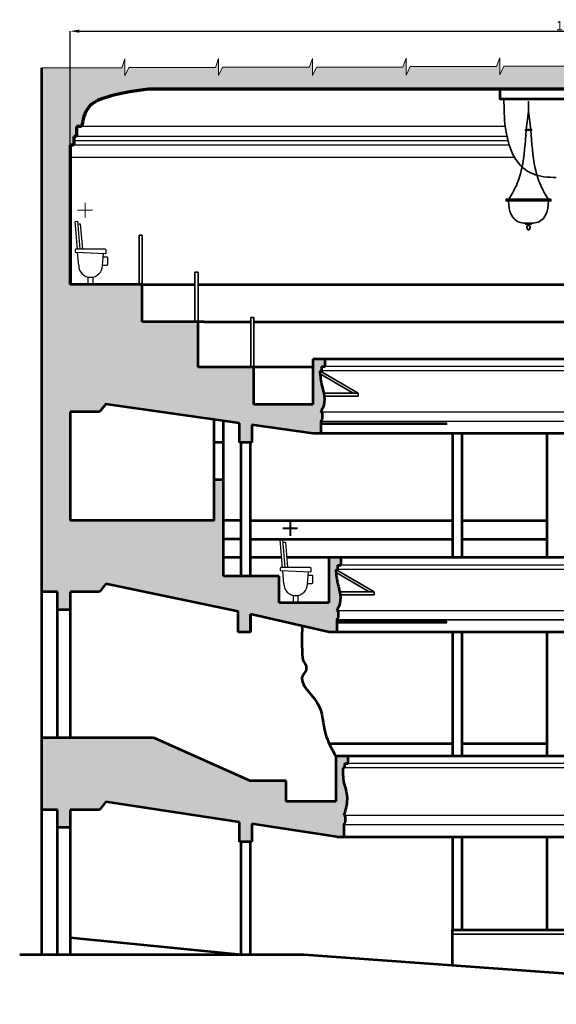
# Model space of a CAD drawing. Units: millimetres. Extents: x 225959 to 849233, y 139077 to 180478.
# Drawn here: x 225959 to 234607, y 161683 to 177554 of the extents above; entities that cross this region are included whole.
import ezdxf

# ---------------------------------------------------------------- set-up
doc = ezdxf.new("R2010")
doc.units = ezdxf.units.MM
for name, color, linetype, lineweight in [('зал', 7, 'Continuous', 53), ('зрительские места', 7, 'Continuous', 40), ('размеры', 144, 'Continuous', 30), ('сетка', 253, 'Continuous', 20)]:
    doc.layers.add(name, color=color, linetype=linetype, lineweight=lineweight)
doc.styles.get("Standard").update_dxf_attribs({"font": 'calibri.ttf'})
doc.dimstyles.new('Копия Standard', dxfattribs={"dimtxt": 100, "dimasz": 100, "dimexe": 0.18, "dimexo": 0.0625, "dimgap": 10, "dimtad": 1, "dimdec": 0, "dimlfac": 0.1, "dimzin": 0, "dimdsep": 46, "dimtxsty": 'Standard', "dimcen": 100, "dimadec": 0, "dimazin": 0, "dimtfac": 1, "dimtdec": 0, "dimtofl": 0, "dimtmove": 0, "dimatfit": 3, "dimfxl": 1, "dimtolj": 1, "dimtzin": 0, "dimarcsym": 0})

# ---------------------------------------------------------------- blocks, each defined once
blk = doc.blocks.new('*D20')
at = {"layer": 'размеры', "color": 0, "lineweight": -2, "ltscale": 0.1, "transparency": 16777216}
for p, q in [((226770, 175532), (226770, 177369)), ((226920, 177369), (242741, 177369)), ((242891, 176433), (242891, 177369))]:
    blk.add_line(p, q, dxfattribs=at)
at = {"layer": 'размеры', "color": 0, "ltscale": 0.1, "transparency": 16777216}
for points in [[(226920, 177394), (226920, 177344), (226770, 177369)], [(242741, 177394), (242741, 177344), (242891, 177369)]]:
    blk.add_solid(points, dxfattribs=at)
at = {"layer": 'размеры', "color": 0, "ltscale": 0.1, "transparency": 16777216, "insert": (234830, 177456), "char_height": 150, "attachment_point": 5}
blk.add_mtext('\\A1;1630', dxfattribs=at)

msp = doc.modelspace()

# ---------------------------------------------------------------- hatches: boundary and pattern name
at = {"layer": 'зал', "ltscale": 0.2}
h = msp.add_hatch(color=256, dxfattribs=at)
h.dxf.hatch_style = 1
h.set_gradient(color1=(132, 132, 132), color2=(132, 132, 132), tint=1)
edge = h.paths.add_edge_path()
edge.add_line((246505.6, 176850.3), (245843.5, 176850.3))
edge.add_line((245843.5, 176850.3), (245779.4, 176713.9))
edge.add_line((245779.4, 176713.9), (245779.4, 176986.7))
edge.add_line((245779.4, 176986.7), (245727.4, 176844.4))
edge.add_line((245727.4, 176844.4), (244333.2, 176844.4))
edge.add_line((244333.2, 176844.4), (244269.1, 176708))
edge.add_line((244269.1, 176708), (244269.1, 176980.9))
edge.add_line((244269.1, 176980.9), (244217.1, 176838.5))
edge.add_line((244217.1, 176838.5), (242822.8, 176838.5))
edge.add_line((242822.8, 176838.5), (242758.7, 176702.1))
edge.add_line((242758.7, 176702.1), (242758.7, 176975))
edge.add_line((242758.7, 176975), (242706.7, 176832.7))
edge.add_line((242706.7, 176832.7), (241312.4, 176832.7))
edge.add_line((241312.4, 176832.7), (241248.3, 176696.2))
edge.add_line((241248.3, 176696.2), (241248.3, 176969.1))
edge.add_line((241248.3, 176969.1), (241196.4, 176826.8))
edge.add_line((241196.4, 176826.8), (239802.1, 176826.8))
edge.add_line((239802.1, 176826.8), (239738, 176690.3))
edge.add_line((239738, 176690.3), (239738, 176963.2))
edge.add_line((239738, 176963.2), (239686, 176820.9))
edge.add_line((239686, 176820.9), (238291.7, 176820.9))
edge.add_line((238291.7, 176820.9), (238227.6, 176684.4))
edge.add_line((238227.6, 176684.4), (238227.6, 176957.3))
edge.add_line((238227.6, 176957.3), (238175.6, 176815))
edge.add_line((238175.6, 176815), (236781.4, 176815))
edge.add_line((236781.4, 176815), (236717.2, 176678.6))
edge.add_line((236717.2, 176678.6), (236717.2, 176951.4))
edge.add_line((236717.2, 176951.4), (236665.3, 176809.1))
edge.add_line((236665.3, 176809.1), (235271, 176809.1))
edge.add_line((235271, 176809.1), (235206.9, 176672.7))
edge.add_line((235206.9, 176672.7), (235206.9, 176945.5))
edge.add_line((235206.9, 176945.5), (235154.9, 176803.2))
edge.add_line((235154.9, 176803.2), (233760.6, 176803.2))
edge.add_line((233760.6, 176803.2), (233696.5, 176666.8))
edge.add_line((233696.5, 176666.8), (233696.5, 176939.7))
edge.add_line((233696.5, 176939.7), (233644.5, 176797.3))
edge.add_line((233644.5, 176797.3), (232250.3, 176797.3))
edge.add_line((232250.3, 176797.3), (232186.2, 176660.9))
edge.add_line((232186.2, 176660.9), (232186.2, 176933.8))
edge.add_line((232186.2, 176933.8), (232134.2, 176791.5))
edge.add_line((232134.2, 176791.5), (230739.9, 176791.5))
edge.add_line((230739.9, 176791.5), (230675.8, 176655))
edge.add_line((230675.8, 176655), (230675.8, 176927.9))
edge.add_line((230675.8, 176927.9), (230626, 176791.5))
edge.add_line((230626, 176791.5), (229229.5, 176791.5))
edge.add_line((229229.5, 176791.5), (229165.4, 176655))
edge.add_line((229165.4, 176655), (229165.4, 176927.9))
edge.add_line((229165.4, 176927.9), (229113.5, 176785.6))
edge.add_line((229113.5, 176785.6), (227719.2, 176785.6))
edge.add_line((227719.2, 176785.6), (227655.1, 176649.1))
edge.add_line((227655.1, 176649.1), (227655.1, 176922))
edge.add_line((227655.1, 176922), (227603.1, 176779.7))
edge.add_line((227603.1, 176779.7), (226317.1, 176779.7))
edge.add_line((226317.1, 176779.7), (226317.1, 168333.8))
edge.add_line((226317.1, 168333.8), (226567.4, 168333.8))
edge.add_line((226567.4, 168333.8), (226567.4, 168044.2))
edge.add_line((226567.4, 168044.2), (226770, 168044.2))
edge.add_line((226770, 168044.2), (226770, 168333.8))
edge.add_line((226770, 168333.8), (226770.1, 168333.8))
edge.add_line((226770.1, 168333.8), (227247.7, 168333.8))
edge.add_line((227247.7, 168333.8), (227345.6, 168459.4))
edge.add_line((227345.6, 168459.4), (229479.4, 168014.5))
edge.add_line((229479.4, 168014.5), (229479.4, 167683.1))
edge.add_line((229479.4, 167683.1), (229679.3, 167683.1))
edge.add_line((229679.3, 167683.1), (229679.3, 167972.8))
edge.add_line((229679.3, 167972.8), (230944, 167683.1))
edge.add_line((230944, 167683.1), (231068.3, 167683.1))
edge.add_line((231068.3, 167683.1), (231068.3, 167883.1))
edge.add_line((231068.3, 167883.1), (231096.8, 167917.1))
edge.add_line((231096.8, 167917.1), (231096.8, 168017.1))
edge.add_line((231096.8, 168017.1), (231068.3, 168033.1))
edge.add_spline(control_points=[(231068.3, 168033.1), (231087, 168068.6), (231127.8, 168146.3), (231129.9, 168235.4), (231124.4, 168283.1)], knot_values=[415.8819102, 415.8819102, 415.8819102, 415.8819102, 534.7967741, 676.1555074, 676.1555074, 676.1555074, 676.1555074], degree=3, periodic=0)
edge.add_line((231124.4, 168283.1), (231116.3, 168333.1))
edge.add_spline(control_points=[(231116.3, 168333.1), (231116, 168334.3), (231107.8, 168373.9), (231077, 168474.5), (231063.7, 168578.3), (231056.8, 168643.9)], knot_values=[49.2033083, 49.2033083, 49.2033083, 49.2033083, 52.6769328, 169.2893119, 366.1082713, 366.1082713, 366.1082713, 366.1082713], degree=3, periodic=0)
edge.add_spline(control_points=[(231056.8, 168643.9), (231055, 168660.3), (231053.4, 168676.7), (231051.7, 168693.1)], knot_values=[0, 0, 0, 0, 49.2033083, 49.2033083, 49.2033083, 49.2033083], degree=3, periodic=0)
edge.add_line((231051.7, 168693.2), (231051.7, 168693.1))
edge.add_line((231051.7, 168693.1), (231078.3, 168693.1))
edge.add_line((231078.3, 168693.1), (231078.3, 168763.1))
edge.add_line((231078.3, 168763.1), (231141.2, 168763.1))
edge.add_line((231141.2, 168763.1), (231141.2, 168883.1))
edge.add_line((231141.2, 168883.1), (230941.2, 168883.1))
edge.add_line((230941.2, 168883.1), (230941.2, 168283.1))
edge.add_line((230941.2, 168283.1), (230941.2, 168152))
edge.add_line((230941.2, 168152), (230141.2, 168152))
edge.add_line((230141.2, 168152), (230141.2, 168583.1))
edge.add_line((230141.2, 168583.1), (229241.2, 168583.1))
edge.add_line((229241.2, 168583.1), (229241.2, 170135.1))
edge.add_line((229241.2, 170135.1), (229091.3, 170135.1))
edge.add_line((229091.3, 170135.1), (229091.3, 169483.1))
edge.add_line((229091.3, 169483.1), (226770.1, 169483.1))
edge.add_line((226770.1, 169483.1), (226770.1, 171232.7))
edge.add_line((226770.1, 171232.7), (227247.7, 171232.7))
edge.add_line((227247.7, 171232.7), (227345.6, 171358.3))
edge.add_line((227345.6, 171358.3), (229501.5, 171051.7))
edge.add_line((229501.5, 171051.7), (229501.5, 170736.7))
edge.add_line((229501.5, 170736.7), (229701.4, 170736.7))
edge.add_line((229701.4, 170736.7), (229701.4, 171023.2))
edge.add_line((229701.4, 171023.2), (230686.8, 170883.1))
edge.add_line((230686.8, 170883.1), (230811.1, 170883.1))
edge.add_line((230811.1, 170883.1), (230811.1, 171083.1))
edge.add_line((230811.1, 171083.1), (230839.6, 171117.1))
edge.add_line((230839.6, 171117.1), (230839.6, 171217.1))
edge.add_line((230839.6, 171217.1), (230811.1, 171233.1))
edge.add_spline(control_points=[(230811.1, 171233.1), (230829.7, 171268.6), (230870.6, 171346.3), (230872.6, 171435.4), (230867.1, 171483.1)], knot_values=[415.8819102, 415.8819102, 415.8819102, 415.8819102, 534.7967741, 676.1555074, 676.1555074, 676.1555074, 676.1555074], degree=3, periodic=0)
edge.add_line((230867.1, 171483.1), (230859.1, 171533.1))
edge.add_spline(control_points=[(230859.1, 171533.1), (230858.8, 171534.3), (230850.6, 171573.9), (230819.7, 171674.5), (230806.5, 171778.3), (230799.5, 171843.9)], knot_values=[49.2033083, 49.2033083, 49.2033083, 49.2033083, 52.6769328, 169.2893119, 366.1082713, 366.1082713, 366.1082713, 366.1082713], degree=3, periodic=0)
edge.add_spline(control_points=[(230799.5, 171843.9), (230797.8, 171860.3), (230796.1, 171876.7), (230794.5, 171893.1)], knot_values=[0, 0, 0, 0, 49.2033083, 49.2033083, 49.2033083, 49.2033083], degree=3, periodic=0)
edge.add_line((230794.4, 171893.2), (230794.5, 171893.1))
edge.add_line((230794.5, 171893.1), (230821, 171893.1))
edge.add_line((230821, 171893.1), (230821, 171963.1))
edge.add_line((230821, 171963.1), (230884, 171963.1))
edge.add_line((230884, 171963.1), (230884, 172083.1))
edge.add_line((230884, 172083.1), (230684, 172083.1))
edge.add_line((230684, 172083.1), (230684, 171402))
edge.add_line((230684, 171402), (230684, 171352))
edge.add_line((230684, 171352), (229734, 171352))
edge.add_line((229734, 171352), (229734, 171952))
edge.add_line((229734, 171952), (228834, 171952))
edge.add_line((228834, 171952), (228834, 172683.1))
edge.add_line((228834, 172683.1), (227934, 172683.1))
edge.add_line((227934, 172683.1), (227934, 173283.1))
edge.add_line((227934, 173283.1), (226770.1, 173283.1))
edge.add_line((226770.1, 173283.1), (226770, 175531.6))
edge.add_line((226770, 175531.6), (226828.9, 175531.6))
edge.add_line((226828.9, 175531.6), (226828.9, 175669.3))
edge.add_line((226828.9, 175669.3), (226874.8, 175669.3))
edge.add_line((226874.8, 175669.3), (226874.8, 175833.5))
edge.add_line((226874.8, 175833.5), (226957.4, 175833.5))
edge.add_spline(control_points=[(226957.4, 175833.5), (226978.9, 175941.7), (227028.3, 176190.8), (227498.2, 176364.3), (227830.8, 176407.2), (228032.1, 176433.1)], knot_values=[0, 0, 0, 0, 312.2425064, 719.4395282, 1343.3964289, 1343.3964289, 1343.3964289, 1343.3964289], degree=3, periodic=0)
edge.add_line((228032.1, 176433.1), (242891, 176433.1))
edge.add_line((242891, 176433.1), (242891, 174843.2))
edge.add_line((242891, 174843.2), (245995.6, 173433.1))
edge.add_line((245995.6, 173433.1), (245995.6, 172983.1))
edge.add_line((245995.6, 172983.1), (246505.6, 172983.1))
edge.add_line((246505.6, 172983.1), (246505.6, 176850.3))
h = msp.add_hatch(color=256, dxfattribs=at)
h.dxf.hatch_style = 1
h.set_gradient(color1=(132, 132, 132), color2=(132, 132, 132), tint=1)
edge = h.paths.add_edge_path()
edge.add_line((228114.7, 165983.1), (226317.1, 165983.1))
edge.add_line((226317.1, 165983.1), (226317.1, 164820.5))
edge.add_line((226317.1, 164820.5), (226567.4, 164820.5))
edge.add_line((226567.4, 164820.5), (226567.4, 164530.8))
edge.add_line((226567.4, 164530.8), (226770, 164530.8))
edge.add_line((226770, 164530.8), (226770, 164820.5))
edge.add_line((226770, 164820.5), (227247.7, 164820.5))
edge.add_line((227247.7, 164820.5), (227345.6, 164946))
edge.add_line((227345.6, 164946), (229501.5, 164620))
edge.add_line((229501.5, 164620), (229501.5, 164303.3))
edge.add_line((229501.5, 164303.3), (229701.4, 164303.3))
edge.add_line((229701.4, 164303.3), (229701.4, 164593))
edge.add_line((229701.4, 164593), (231068.3, 164383.1))
edge.add_line((231068.3, 164383.1), (231181.2, 164383.1))
edge.add_line((231181.2, 164383.1), (231181.2, 164583.1))
edge.add_line((231181.2, 164583.1), (231209.7, 164617.1))
edge.add_line((231209.7, 164617.1), (231209.7, 164717.1))
edge.add_line((231209.7, 164717.1), (231181.2, 164733.1))
edge.add_spline(control_points=[(231181.2, 164733.1), (231195.2, 164775.5), (231235.9, 164898.8), (231242.9, 165070.1), (231170.4, 165270.9), (231167.1, 165399.2), (231164.6, 165493.1)], knot_values=[0, 0, 0, 0, 134.1709539, 389.8698279, 492.2229146, 770.9506407, 770.9506407, 770.9506407, 770.9506407], degree=3, periodic=0)
edge.add_line((231164.6, 165493.1), (231191.1, 165493.1))
edge.add_line((231191.1, 165493.1), (231191.1, 165563.1))
edge.add_line((231191.1, 165563.1), (231254.1, 165563.1))
edge.add_line((231254.1, 165563.1), (231254.1, 165683.1))
edge.add_line((231254.1, 165683.1), (231054.1, 165683.1))
edge.add_line((231054.1, 165683.1), (231054.1, 165083.1))
edge.add_line((231054.1, 165083.1), (231054.1, 164952))
edge.add_line((231054.1, 164952), (230254.1, 164952))
edge.add_line((230254.1, 164952), (230254.1, 165283.1))
edge.add_line((230254.1, 165283.1), (229679.3, 165283.1))
edge.add_line((229679.3, 165283.1), (228114.7, 165983.1))

# ---------------------------------------------------------------- linework, layer by layer
at = {"layer": 'зал', "lineweight": 13, "ltscale": 0.2}
for p, q in [((227603.1, 176779.7), (227655.1, 176922)), ((227655.1, 176922), (227655.1, 176649.1)), ((229113.5, 176785.6), (229165.4, 176927.9)), ((229165.4, 176927.9), (229165.4, 176655)), ((230623.8, 176785.6), (230675.8, 176927.9)), ((230675.8, 176927.9), (230675.8, 176655)), ((232134.2, 176791.5), (232186.2, 176933.8)), ((232186.2, 176933.8), (232186.2, 176660.9)), ((233644.5, 176797.3), (233696.5, 176939.7)), ((233696.5, 176939.7), (233696.5, 176666.8)), ((226317.1, 176779.7), (227603.1, 176779.7)), ((227655.1, 176649.1), (227719.2, 176785.6)), ((227719.2, 176785.6), (229113.5, 176785.6)), ((229165.4, 176655), (229229.5, 176791.5)), ((229229.5, 176791.5), (230623.8, 176791.5)), ((230675.8, 176655), (230739.9, 176791.5)), ((230739.9, 176791.5), (232134.2, 176791.5)), ((232186.2, 176660.9), (232250.3, 176797.3)), ((232250.3, 176797.3), (233644.5, 176797.3)), ((233696.5, 176666.8), (233760.6, 176803.2)), ((233760.6, 176803.2), (235154.9, 176803.2))]:
    msp.add_line(p, q, dxfattribs=at)
at = {"layer": 'зал', "ltscale": 0.2}
for p, q in [((226317.1, 162483.1), (226317.1, 176779.7)), ((228032.1, 176433.1), (242891, 176433.1)), ((237770, 176433.1), (233770, 176433.1)), ((227934, 173283.1), (226770.1, 173283.1)), ((227934, 172683.1), (227934, 173283.1)), ((227934, 173283.1), (228784, 173283.1)), ((228834, 173283.1), (238776.6, 173283.1)), ((228834, 172683.1), (227934, 172683.1)), ((228934, 172683.1), (227984, 172683.1)), ((228834, 171952), (228834, 172683.1)), ((228934, 172683.1), (229684, 172683.1)), ((229734, 172683.1), (238776.6, 172683.1)), ((243076.6, 172083.1), (230684, 172083.1)), ((230884, 172083.1), (230684, 172083.1)), ((230684, 172083.1), (230684, 171402)), ((230884, 171963.1), (230884, 172083.1)), ((229734, 171952), (228834, 171952)), ((229734, 171952), (228934, 171952)), ((229734, 171352), (229734, 171952)), ((230684, 171952), (229734, 171952)), ((230684, 172002), (230684, 171402)), ((230684, 172002), (230684, 171402)), ((230821, 171963.1), (230884, 171963.1)), ((230684, 171882), (230684, 171352)), ((227345.6, 171358.3), (227247.7, 171232.7)), ((229501.5, 171051.7), (227345.6, 171358.3)), ((230684, 171352), (229734, 171352)), ((227247.7, 171232.7), (226770.1, 171232.7)), ((226770.1, 171232.7), (226770.1, 169483.1)), ((229091.3, 169483.1), (229091.3, 171110)), ((229091.3, 169483.1), (229091.3, 171110)), ((229241.2, 168583.1), (229241.2, 171088.7)), ((229241.3, 169235.1), (229241.2, 171088.7)), ((229501.5, 170736.7), (229501.5, 171051.7)), ((229501.5, 170736.7), (229501.5, 171051.7)), ((230686.8, 170883.1), (229701.4, 171023.2)), ((229701.4, 171023.2), (229701.4, 170736.7)), ((230811.1, 171083.1), (230811.1, 170883.1)), ((243003.7, 170883.1), (230686.8, 170883.1)), ((230811.1, 170883.1), (230686.8, 170883.1)), ((232938, 168883.1), (232938, 170883.1)), ((233088, 168883.1), (233088, 170883.1)), ((234460.6, 168883.1), (234460.6, 170883.1)), ((229241.2, 170736.7), (229091.3, 170736.7)), ((229701.4, 170736.7), (229501.5, 170736.7)), ((229529.4, 168883.1), (229529.4, 170736.7)), ((229529.4, 168583.1), (229529.4, 170736.7)), ((229679.4, 168883.1), (229679.3, 170736.7)), ((229679.3, 168583.1), (229679.3, 170736.7)), ((229241.2, 170135.1), (229091.3, 170135.1)), ((229679.3, 168583.1), (229679.3, 169983.1)), ((229091.3, 169483.1), (226770.1, 169483.1)), ((229529.4, 169483.1), (229241.2, 169483.1)), ((229679.3, 169483.1), (232938, 169483.1)), ((233088, 169483.1), (234460.6, 169483.1)), ((229529.4, 169183.1), (229241.2, 169183.1)), ((229679.3, 169183.1), (232938, 169183.1)), ((233088, 169183.1), (234460.6, 169183.1)), ((229529.4, 168883.1), (229241.2, 168883.1)), ((230180.7, 168883.1), (229679.3, 168883.1)), ((245436.6, 168883.1), (230261, 168883.1)), ((231141.2, 168883.1), (230941.2, 168883.1)), ((230941.2, 168883.1), (230941.2, 168283.1)), ((230941.2, 168883.1), (230941.2, 168283.1)), ((231141.2, 168763.1), (231141.2, 168883.1)), ((231078.3, 168763.1), (231141.2, 168763.1)), ((230141.2, 168583.1), (229241.2, 168583.1)), ((230141.2, 168152), (230141.2, 168583.1)), ((230941.2, 168682), (230941.2, 168152)), ((227345.6, 168459.4), (227247.7, 168333.8)), ((229479.4, 168014.5), (227345.6, 168459.4)), ((226567.4, 168333.8), (226317.1, 168333.8)), ((226567.4, 168044.2), (226567.4, 168333.8)), ((226567.4, 165983.1), (226567.4, 168333.8)), ((226770, 168333.8), (226770, 165983.1)), ((226770.1, 168333.8), (226770.1, 165983.1)), ((227247.7, 168333.8), (226770.1, 168333.8)), ((226770.1, 168333.8), (226770.1, 168044.2)), ((230941.2, 168152), (230141.2, 168152)), ((226770.1, 168044.2), (226567.4, 168044.2)), ((229479.4, 167683.1), (229479.4, 168014.5)), ((229479.4, 167683.1), (229479.4, 168014.5)), ((230944, 167683.1), (229679.3, 167972.8)), ((229679.3, 167972.8), (229679.3, 167683.1)), ((229679.3, 167683.1), (229679.3, 167972.8)), ((231068.3, 167883.1), (231068.3, 167683.1)), ((229679.3, 167683.1), (229479.4, 167683.1)), ((231068.3, 167683.1), (230944, 167683.1)), ((245405.6, 167683.1), (231068.3, 167683.1)), ((232938, 165683.1), (232938, 167683.1)), ((233088, 165683.1), (233088, 167683.1)), ((234460.6, 165683.1), (234460.6, 167683.1)), ((226317.1, 165983.1), (228114.7, 165983.1)), ((228114.7, 165983.1), (229679.3, 165283.1)), ((232938, 165883.1), (230947.5, 165883.1)), ((234460.6, 165883.1), (233088, 165883.1)), ((245436.6, 165683.1), (231054.1, 165683.1)), ((231054.1, 165683.1), (231054.1, 164983.1)), ((231054.1, 165683.1), (231054.1, 164983.1)), ((231054.1, 165683.1), (231054.1, 165083.1)), ((231191.1, 165563.1), (231254.1, 165563.1)), ((231254.1, 165563.1), (231254.1, 165683.1)), ((231054.1, 165482), (231054.1, 164952)), ((231191.1, 165493.1), (231164.6, 165493.1)), ((230254.1, 165283.1), (229679.3, 165283.1)), ((230254.1, 164952), (230254.1, 165283.1)), ((227345.6, 164946), (227247.7, 164820.5)), ((229501.5, 164620), (227345.6, 164946)), ((231054.1, 164952), (230254.1, 164952)), ((226567.4, 164820.5), (226317.1, 164820.5)), ((226567.4, 164530.8), (226567.4, 164820.5)), ((226567.4, 162483.1), (226567.4, 164820.5)), ((227247.7, 164820.5), (226770, 164820.5)), ((226770, 164820.5), (226770, 164530.8)), ((226770, 164820.5), (226770, 163375.5)), ((226770.1, 164820.5), (226770.1, 162483.1)), ((226770.1, 164820.5), (226770.1, 162483.1)), ((229501.5, 164303.3), (229501.5, 164620)), ((229501.5, 164303.3), (229501.5, 164620)), ((231068.3, 164383.1), (229701.4, 164593)), ((229701.4, 164593), (229701.4, 164303.3)), ((231181.2, 164583.1), (231181.2, 164383.1)), ((226770, 164530.8), (226567.4, 164530.8)), ((229701.4, 164303.3), (229501.5, 164303.3)), ((229529.4, 162483.1), (229529.4, 164303.3)), ((229529.4, 162483.1), (229529.4, 164303.3)), ((229679.4, 162483.1), (229679.3, 164303.3)), ((229679.4, 162483.1), (229679.3, 164303.3)), ((231068.3, 164383.1), (243234.7, 164383.1)), ((232938, 162883.1), (232938, 164383.1)), ((233088, 162883.1), (233088, 164383.1)), ((234460.6, 162883.1), (234460.6, 164383.1)), ((232928.8, 162883.1), (232928.8, 162310.1)), ((232928.8, 162883.1), (243161.8, 162883.1)), ((229529.4, 162483.1), (226770.1, 162754.8)), ((230539.3, 162483.1), (225958.9, 162483.1)), ((241585.6, 161683.1), (230539.3, 162483.1))]:
    msp.add_line(p, q, dxfattribs=at)
at = {"layer": 'зал', "lineweight": 70, "ltscale": 0.2}
for p, q in [((242891, 176433.1), (228032.1, 176433.1)), ((226957.4, 175833.5), (226874.8, 175833.5)), ((226874.8, 175833.5), (226874.8, 175669.3)), ((226874.8, 175669.3), (226828.9, 175669.3)), ((226828.9, 175669.3), (226828.9, 175531.6)), ((226828.9, 175531.6), (226770, 175531.6)), ((226770, 175531.6), (226770.1, 173283.1))]:
    msp.add_line(p, q, dxfattribs=at)
at = {"layer": 'зал', "lineweight": 35, "ltscale": 0.2}
for p, q in [((233769.9, 175931.8), (233764.1, 176281.1)), ((234159.1, 176240.7), (234159.1, 176072)), ((234119.7, 175784.7), (234159.1, 176072)), ((234198.5, 175784.7), (234159.1, 176072)), ((233848.4, 174512.1), (233835.6, 174632.9)), ((234476.5, 174659.7), (233841.7, 174659.7)), ((234469.8, 174512.1), (234482.6, 174632.9)), ((234147.9, 174165.2), (234133.7, 174203.4)), ((234159.1, 174165.2), (234147.9, 174165.2)), ((234159.1, 174165.2), (234170.3, 174165.2)), ((234170.3, 174165.2), (234184.5, 174203.4)), ((227934, 174083.1), (227884, 174083.1)), ((227884, 174083.1), (227884, 173283.1)), ((227934, 173283.1), (227934, 174083.1)), ((228834, 173483.1), (228784, 173483.1)), ((228784, 173483.1), (228784, 172683.1)), ((228834, 172683.1), (228834, 173483.1)), ((229734, 172752), (229684, 172752)), ((229684, 172752), (229684, 171952)), ((229734, 171952), (229734, 172752)), ((231413.3, 171533.1), (230794.5, 171893.1)), ((231333.8, 171533.1), (230799.5, 171843.9)), ((232234.8, 171053.1), (232234.8, 171033.1)), ((231670.5, 168333.1), (231051.7, 168693.1)), ((231591, 168333.1), (231056.8, 168643.9)), ((231068.3, 167883.1), (245405.6, 167883.1)), ((232234.8, 167853.1), (232234.8, 167833.1)), ((232928.8, 162813.1), (243161.8, 162813.1))]:
    msp.add_line(p, q, dxfattribs=at)
at = {"layer": 'зал', "lineweight": 30, "ltscale": 0.2}
for p, q in [((233784.6, 175833.5), (226874.8, 175833.5)), ((233829.5, 175600.5), (226828.9, 175600.5)), ((233813.7, 175669.3), (226874.8, 175669.3)), ((233848.6, 175531.6), (226828.9, 175531.6)), ((233933.3, 175333.5), (226770, 175333.5)), ((243013.7, 171893.1), (230794.5, 171893.1)), ((243076.6, 171963.1), (230884, 171963.1)), ((230811.1, 171233.1), (243003.7, 171233.1)), ((230811.1, 171083.1), (243003.7, 171083.1)), ((245436.6, 168763.1), (231141.2, 168763.1)), ((245417.8, 168693.1), (231051.7, 168693.1)), ((231068.3, 168033.1), (245405.6, 168033.1)), ((245436.6, 165563.1), (231229.7, 165563.1)), ((245417.8, 165493.1), (231191.1, 165493.1)), ((231181.2, 164733.1), (245405.6, 164733.1)), ((231181.2, 164583.1), (245405.6, 164583.1))]:
    msp.add_line(p, q, dxfattribs=at)
at = {"layer": 'зал'}
for p, q in [((230821, 171963.1), (230821, 171893.1)), ((230839.6, 171217.1), (230811.1, 171233.1)), ((230811.1, 171083.1), (230839.6, 171117.1)), ((230839.6, 171117.1), (230839.6, 171217.1)), ((231078.3, 168763.1), (231078.3, 168693.1)), ((231096.8, 168017.1), (231068.3, 168033.1)), ((231068.3, 167883.1), (231096.8, 167917.1)), ((231096.8, 167917.1), (231096.8, 168017.1)), ((231191.1, 165563.1), (231191.1, 165493.1)), ((231209.7, 164717.1), (231181.2, 164733.1)), ((231181.2, 164583.1), (231209.7, 164617.1)), ((231209.7, 164617.1), (231209.7, 164717.1))]:
    msp.add_line(p, q, dxfattribs=at)
at = {"layer": 'зал', "ltscale": 0.2}
msp.add_lwpolyline([(233697.4, 176433.1), (233697.4, 176281.1), (237842.5, 176281.1), (237842.5, 176433.1)], close=True, dxfattribs=at)
at = {"layer": 'зал', "lineweight": 35, "ltscale": 0.2}
for points in [[(234110.1, 175784.7), (234110.1, 175773), (234208.1, 175773), (234208.1, 175784.7)], [(234159.1, 174659.7), (234159.1, 174632.9), (233798.7, 174632.9), (233798.7, 174659.7)], [(234159.1, 174659.7), (234159.1, 174632.9), (234520, 174632.9), (234520, 174659.7)], [(234108.4, 174272.2), (234108.4, 174260.5), (234206.5, 174260.5), (234206.5, 174272.2)], [(231413.3, 171533.1), (231413.3, 171483.1), (230867.1, 171483.1), (230859.1, 171533.1)], [(231670.5, 168333.1), (231670.5, 168283.1), (231124.4, 168283.1), (231116.3, 168333.1)]]:
    msp.add_lwpolyline(points, close=True, dxfattribs=at)
for points in [[(234168.6, 174260.5), (234168.6, 174238.1), (234149.6, 174238.1), (234149.6, 174260.5)], [(230811.1, 171053.1), (232838, 171053.1), (232838, 171033.1), (230811.1, 171033.1)], [(231068.3, 167853.1), (232838, 167853.1), (232838, 167833.1), (231068.3, 167833.1)]]:
    msp.add_lwpolyline(points, dxfattribs=at)
for start, end in [(110.5626, 200.3643), (339.6357, 69.4374)]:
    msp.add_arc((234159.1, 174212.9), 27.1, start, end, dxfattribs=at)
at = {"layer": 'зал', "lineweight": 70, "ltscale": 0.2}
msp.add_spline([(228032.1, 176433.1), (227418, 176322.2), (227059.9, 176128.5), (226957.4, 175833.5)], degree=3, dxfattribs=at)
at = {"layer": 'зал', "lineweight": 35, "ltscale": 0.2}
for points in [[(233769.9, 175931.8), (234009.1, 175228.7), (234220.8, 175072.3), (234606.3, 175009.5)], [(234119, 175773), (234050.4, 175160), (233963.1, 174884.1), (233841.7, 174659.7)], [(234199.2, 175773), (234267.8, 175160), (234355.1, 174884.1), (234476.5, 174659.7)]]:
    msp.add_spline(points, degree=3, dxfattribs=at)
for points, knots in [([(233848.4, 174512.1), (233863.5, 174452.7), (233891.8, 174361.1), (234003.9, 174283.3), (234073.1, 174274.1), (234108.4, 174272.2)], [26.5929856, 26.5929856, 26.5929856, 26.5929856, 203.3903229, 307.8619399, 412.6881054, 412.6881054, 412.6881054, 412.6881054]), ([(234469.8, 174512.1), (234454.8, 174452.7), (234426.4, 174361.1), (234313.4, 174282.6), (234243, 174273.8), (234206.5, 174272)], [26.5929856, 26.5929856, 26.5929856, 26.5929856, 203.3903229, 307.8619399, 415.9720112, 415.9720112, 415.9720112, 415.9720112])]:
    msp.add_open_spline(points, degree=3, knots=knots, dxfattribs=at)
at = {"layer": 'зал'}
for points in [[(230794.5, 171893.1), (230829.9, 171649.7), (230858.3, 171536.6), (230859, 171342), (230811.1, 171233.1)], [(231051.7, 168693.1), (231087.2, 168449.7), (231115.6, 168336.6), (231116.2, 168142), (231068.3, 168033.1)], [(231164.6, 165493.1), (231193.4, 165215.9), (231221.7, 165117.5), (231219, 164861.8), (231181.2, 164733.1)]]:
    msp.add_spline(points, degree=3, dxfattribs=at)
at = {"layer": 'зал', "ltscale": 0.2}
msp.add_spline([(230511.8, 167782.1), (230518.2, 167266.2), (230527, 167219.4), (230567.8, 167152.2), (230568.7, 167057.9), (230526.3, 166998), (230751.1, 166543.8), (230885.9, 166045.5), (231054.1, 165683.1)], degree=3, dxfattribs=at)
at = {"layer": 'зрительские места', "lineweight": 30}
for p, q in [((226851.3, 174303.1), (226891.2, 174306.4)), ((226888.6, 173853.1), (226851.3, 174303.1)), ((226891.2, 174306.4), (226928.7, 173853.1)), ((226894.7, 174264.2), (226934.7, 174265.3)), ((226934.7, 174265.3), (226968.6, 173856.1)), ((226910.1, 173593.1), (226892.7, 173803)), ((227292.5, 173593.1), (227308.2, 173783.1)), ((230156.8, 169172), (230196.7, 169175.3)), ((230194.1, 168722), (230156.8, 169172)), ((230196.7, 169175.3), (230234.2, 168722)), ((230200.2, 169133.1), (230240.2, 169134.2)), ((230240.2, 169134.2), (230274.4, 168722)), ((230215.6, 168462), (230198.2, 168671.9)), ((230598, 168462), (230613.7, 168652))]:
    msp.add_line(p, q, dxfattribs=at)
at = {"layer": 'зрительские места'}
for p, q in [((230438.4, 169352), (230198.4, 169352)), ((230318.4, 169472), (230318.4, 169232))]:
    msp.add_line(p, q, dxfattribs=at)
at = {"layer": 'зрительские места', "lineweight": 30}
for points in [[(227338.3, 173853.1), (226864.3, 173853.1, 0.4142136), (226851.3, 173840.1), (226851.3, 173818.1, 0.4693704), (226864.3, 173804.3), (227338.3, 173783.1, 0.4142136), (227351.3, 173796.1), (227351.3, 173840.1, 0.4142136)], [(230643.8, 168722), (230169.8, 168722, 0.4142136), (230156.8, 168709), (230156.8, 168687, 0.4693704), (230169.8, 168673.2), (230643.8, 168652, 0.4142136), (230656.8, 168665), (230656.8, 168709, 0.4142136)]]:
    msp.add_lwpolyline(points, format="xyb", close=True, dxfattribs=at)
for points in [[(227304.1, 173733.1), (227358.3, 173733.1, -0.4142136), (227371.3, 173720.1), (227371.3, 173606.1, -0.4142136), (227358.3, 173593.1), (227292.5, 173593.1)], [(230609.6, 168602), (230663.8, 168602, -0.4142136), (230676.8, 168589), (230676.8, 168475, -0.4142136), (230663.8, 168462), (230598, 168462)]]:
    msp.add_lwpolyline(points, format="xyb", dxfattribs=at)
for points in [[(227064.6, 173405.5), (227136.2, 173405.1), (227136.2, 173283.1), (227064.6, 173283.1)], [(230370.1, 168274.4), (230441.7, 168274), (230441.7, 168152), (230370.1, 168152)]]:
    msp.add_lwpolyline(points, close=True, dxfattribs=at)
for centre in [(227101.3, 173593.1), (230406.8, 168462)]:
    msp.add_arc(centre, 191.2, 180, 0, dxfattribs=at)
at = {"layer": 'сетка'}
for p, q in [((227012.9, 174603.1), (227012.9, 174363.1)), ((227132.9, 174483.1), (226892.9, 174483.1))]:
    msp.add_line(p, q, dxfattribs=at)

# ---------------------------------------------------------------- dimensions: what is measured, and where the dimension line sits
at = {"layer": 'размеры', "ltscale": 0.1}
dim = msp.add_linear_dim(base=(242891, 177368.9), p1=(226770, 175531.6), p2=(242891, 176433.1), text='1630', dimstyle='Копия Standard', override={"dimtxt": 150, "dimasz": 150}, dxfattribs=at)
dim.commit()
dim.dimension.update_dxf_attribs({"geometry": '*D20', "text_midpoint": (234830.5, 177455.7)})

doc.saveas('drawing.dxf')
